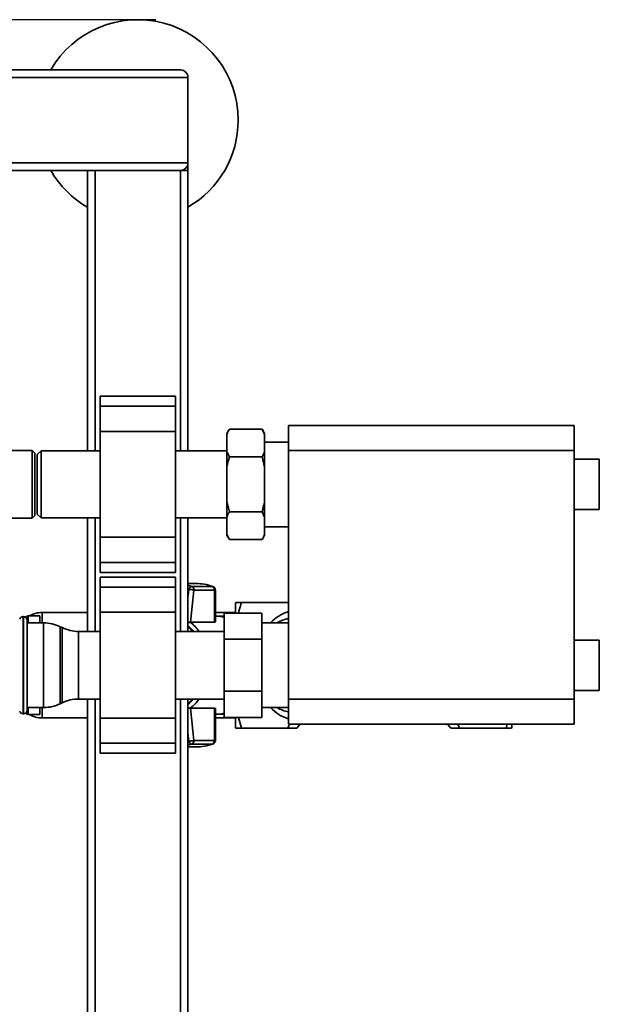
# Paper-space layout 'Blatt1' of a CAD drawing. Units: millimetres. Extents: x 0 to 5940, y 0 to 4200.
# Drawn here: x 2041 to 2272, y 988 to 1380 of the extents above; entities that cross this region are included whole.
import ezdxf

# ---------------------------------------------------------------- set-up
doc = ezdxf.new("R2010")
doc.units = ezdxf.units.MM
doc.header["$LTSCALE"] = 10
doc.layers.add('1', color=7, linetype='Continuous')
doc.styles.add('SLDTEXTSTYLE0', font='TXT', dxfattribs={"width": 0.605})
doc.dimstyles.new('SLDDIMSTYLE0', dxfattribs={"dimtxt": 35, "dimasz": 25, "dimexe": 0, "dimexo": 0.0625, "dimgap": 8.75, "dimtad": 1, "dimdec": 1, "dimrnd": 1e-09, "dimzin": 4, "dimdsep": 46, "dimtxsty": 'SLDTEXTSTYLE0', "dimsah": 1, "dimcen": 0.09, "dimadec": 0, "dimazin": 1, "dimtfac": 1, "dimtdec": 1, "dimtofl": 0, "dimtmove": 0, "dimatfit": 3, "dimfxl": 1, "dimfrac": 2, "dimtolj": 1, "dimtzin": 12, "dimarcsym": 0})

# ---------------------------------------------------------------- blocks, each defined once
blk = doc.blocks.new('_D_5')
at = {"layer": '1'}
for p, q in [((2095.68, 1379.55), (702.44, 1379.55)), ((712.44, 1379.55), (712.44, 698.48)), ((1714.84, 698.48), (702.44, 698.48))]:
    blk.add_line(p, q, dxfattribs=at)
for points in [[(712.44, 1379.55), (708.44, 1354.55), (716.44, 1354.55)], [(712.44, 698.48), (716.44, 723.48), (708.44, 723.48)]]:
    blk.add_solid(points, dxfattribs=at)
at = {"layer": '1', "insert": (667.33, 960.15), "char_height": 35, "attachment_point": 1, "rotation": 90, "style": 'SLDTEXTSTYLE0'}
blk.add_mtext('ca. 700', dxfattribs=at)

psp = doc.layouts.new('Blatt1')

# ---------------------------------------------------------------- linework, layer by layer
at = {"color": 7, "linetype": 'Continuous', "lineweight": 35}
for p, q in [((1308.44, 1356.55), (2108.44, 1356.55)), ((1311.44, 1359.55), (2105.44, 1359.55)), ((2108.44, 1322.55), (2108.44, 1356.55)), ((1308.44, 1322.55), (2108.44, 1322.55)), ((2108.44, 1322.55), (2108.44, 1319.55)), ((1311.44, 1319.55), (2105.44, 1319.55)), ((2068.44, 1207.9), (2068.44, 1319.55)), ((2071.44, 1207.9), (2071.44, 1319.55)), ((2105.44, 1319.55), (2108.44, 1319.55)), ((2105.44, 1207.9), (2105.44, 1319.55)), ((2108.44, 1207.9), (2108.44, 1319.55)), ((2103.44, 1229.63), (2073.44, 1229.63)), ((2073.44, 1225.63), (2073.44, 1229.63)), ((2103.44, 1225.63), (2103.44, 1229.63)), ((2073.44, 1225.63), (2103.44, 1225.63)), ((2073.44, 1215.63), (2073.44, 1225.63)), ((2103.44, 1215.63), (2103.44, 1225.63)), ((2073.44, 1173.48), (2073.44, 1215.63)), ((2073.44, 1215.63), (2103.44, 1215.63)), ((2103.44, 1173.48), (2103.44, 1215.63)), ((2124.94, 1216.49), (2123.94, 1214.76)), ((2124.94, 1216.49), (2137.94, 1216.49)), ((2138.94, 1214.76), (2137.94, 1216.49)), ((2138.94, 1214.45), (2137.94, 1216.49)), ((2148.44, 1218.05), (2262.24, 1218.05)), ((2148.44, 1208.05), (2148.44, 1218.05)), ((2262.24, 1218.05), (2262.24, 1208.05)), ((2123.94, 1214.45), (2123.94, 1214.76)), ((2123.94, 1207.57), (2123.94, 1214.45)), ((2138.94, 1214.45), (2138.94, 1214.76)), ((2138.94, 1207.57), (2138.94, 1214.45)), ((2148.44, 1211.4), (2138.94, 1211.4)), ((2046.44, 1208), (2035.44, 1208)), ((2047.44, 1207), (2046.44, 1208)), ((2046.44, 1181.1), (2046.44, 1208)), ((2049.94, 1207.9), (2048.44, 1206.4)), ((2073.44, 1207.9), (2049.94, 1207.9)), ((2049.94, 1207.9), (2049.94, 1181.2)), ((2123.94, 1207.9), (2103.44, 1207.9)), ((2123.94, 1201.43), (2123.94, 1207.57)), ((2123.94, 1207.57), (2124.94, 1205.52)), ((2138.94, 1201.43), (2138.94, 1207.57)), ((2148.44, 1109.05), (2148.44, 1208.05)), ((2262.24, 1208.05), (2148.44, 1208.05)), ((2262.24, 1109.05), (2262.24, 1208.05)), ((2047.44, 1207), (2047.44, 1182.1)), ((2048.44, 1206.4), (2048.44, 1182.7)), ((2124.94, 1205.52), (2137.94, 1205.52)), ((2138.94, 1201.43), (2137.94, 1205.52)), ((2272.24, 1204.55), (2262.24, 1204.55)), ((2272.24, 1204.55), (2272.24, 1184.55)), ((2123.94, 1187.67), (2123.94, 1201.43)), ((2138.94, 1187.67), (2138.94, 1201.43)), ((2123.94, 1187.67), (2124.94, 1183.58)), ((2123.94, 1181.54), (2123.94, 1187.67)), ((2138.94, 1181.54), (2138.94, 1187.67)), ((2262.24, 1184.55), (2272.24, 1184.55)), ((2035.44, 1181.1), (2046.44, 1181.1)), ((2046.44, 1181.1), (2047.44, 1182.1)), ((2048.44, 1182.7), (2049.94, 1181.2)), ((2049.94, 1181.2), (2073.44, 1181.2)), ((2068.44, 1136), (2068.44, 1181.2)), ((2071.44, 1136), (2071.44, 1181.2)), ((2103.44, 1181.2), (2123.94, 1181.2)), ((2105.44, 1136), (2105.44, 1181.2)), ((2108.44, 1136), (2108.44, 1181.2)), ((2123.94, 1174.66), (2123.94, 1181.54)), ((2124.94, 1183.58), (2137.94, 1183.58)), ((2138.94, 1181.54), (2137.94, 1183.58)), ((2138.94, 1174.66), (2138.94, 1181.54)), ((2138.94, 1177.7), (2148.44, 1177.7)), ((2073.44, 1173.48), (2103.44, 1173.48)), ((2073.44, 1163.48), (2073.44, 1173.48)), ((2103.44, 1163.48), (2103.44, 1173.48)), ((2123.94, 1174.66), (2124.94, 1172.61)), ((2123.94, 1174.35), (2123.94, 1174.66)), ((2123.94, 1174.35), (2124.94, 1172.61)), ((2124.94, 1172.61), (2137.94, 1172.61)), ((2137.94, 1172.61), (2138.94, 1174.35)), ((2138.94, 1174.35), (2138.94, 1174.66)), ((2073.44, 1163.48), (2103.44, 1163.48)), ((2073.44, 1159.48), (2073.44, 1163.48)), ((2103.44, 1159.48), (2103.44, 1163.48)), ((2073.44, 1159.48), (2103.44, 1159.48)), ((2103.44, 1157.63), (2073.44, 1157.63)), ((2073.44, 1153.63), (2073.44, 1157.63)), ((2103.44, 1153.63), (2103.44, 1157.63)), ((2073.44, 1153.63), (2103.44, 1153.63)), ((2073.44, 1143.63), (2073.44, 1153.63)), ((2103.44, 1143.63), (2103.44, 1153.63)), ((2111.72, 1155.05), (2108.44, 1155.05)), ((2109.99, 1153.95), (2108.44, 1154.42)), ((2108.8, 1152.76), (2108.44, 1152.87)), ((2108.44, 1149.38), (2108.8, 1152.76)), ((2109.47, 1139.64), (2110.84, 1152.5)), ((2118.14, 1153.95), (2109.99, 1153.95)), ((2110.84, 1152.5), (2119, 1152.5)), ((2118.33, 1153.9), (2118.14, 1153.95)), ((2119, 1152.5), (2119, 1139.64)), ((2119.35, 1152.5), (2119, 1152.5)), ((2119.35, 1139.84), (2119.35, 1152.5)), ((2127.55, 1147.55), (2127.44, 1147.38)), ((2129.78, 1147.55), (2148.27, 1147.55)), ((2148.27, 1147.55), (2148.44, 1147.16)), ((2042.94, 1141.9), (2042.86, 1141.9)), ((2042.86, 1141.9), (2042.86, 1103.2)), ((2042.94, 1103.2), (2042.94, 1141.9)), ((2044.15, 1141.89), (2043.86, 1141.59)), ((2044.15, 1141.29), (2044.15, 1141.89)), ((2049.44, 1142.18), (2044.86, 1142.18)), ((2044.86, 1142.18), (2044.86, 1139.4)), ((2049.44, 1142.18), (2049.44, 1139.4)), ((2068.44, 1143.55), (2050.38, 1143.55)), ((2050.38, 1143.55), (2050.38, 1139.4)), ((2073.44, 1143.63), (2103.44, 1143.63)), ((2073.44, 1101.48), (2073.44, 1143.63)), ((2103.44, 1101.48), (2103.44, 1143.63)), ((2127.44, 1143.55), (2119.35, 1143.55)), ((2119.75, 1142.1), (2119.35, 1142.1)), ((2122.84, 1142.05), (2120.77, 1142.05)), ((2122.84, 1143.34), (2137.84, 1143.34)), ((2122.84, 1132.95), (2122.84, 1143.34)), ((2137.84, 1143.34), (2137.84, 1132.95)), ((2044.44, 1140.4), (2044.44, 1104.7)), ((2050.99, 1139.4), (2044.44, 1139.4)), ((2050.99, 1122.55), (2050.99, 1139.4)), ((2058.34, 1137.51), (2057.55, 1137.9)), ((2057.55, 1137.9), (2057.55, 1122.55)), ((2058.34, 1107.6), (2058.34, 1137.51)), ((2109.37, 1139.64), (2109.47, 1139.64)), ((2119, 1139.64), (2109.47, 1139.64)), ((2148.44, 1139.4), (2137.84, 1139.4)), ((2073.44, 1136), (2064.89, 1136)), ((2064.89, 1136), (2064.89, 1109.1)), ((2122.84, 1136), (2103.44, 1136)), ((2122.84, 1132.95), (2137.84, 1132.95)), ((2122.84, 1112.16), (2122.84, 1132.95)), ((2137.84, 1132.95), (2137.84, 1112.16)), ((2272.24, 1132.55), (2262.24, 1132.55)), ((2272.24, 1132.55), (2272.24, 1112.55)), ((2050.99, 1105.7), (2050.99, 1122.55)), ((2057.55, 1122.55), (2057.55, 1107.21)), ((2122.84, 1112.16), (2137.84, 1112.16)), ((2122.84, 1101.77), (2122.84, 1112.16)), ((2137.84, 1112.16), (2137.84, 1101.77)), ((2262.24, 1112.55), (2272.24, 1112.55)), ((2044.44, 1105.7), (2050.99, 1105.7)), ((2044.86, 1105.7), (2044.86, 1102.93)), ((2049.44, 1105.7), (2049.44, 1102.93)), ((2050.38, 1105.7), (2050.38, 1101.55)), ((2057.55, 1107.21), (2058.34, 1107.6)), ((2064.89, 1109.1), (2073.44, 1109.1)), ((2068.44, 962.05), (2068.44, 1109.1)), ((2071.44, 962.05), (2071.44, 1109.1)), ((2103.44, 1109.1), (2122.84, 1109.1)), ((2105.44, 962.05), (2105.44, 1109.1)), ((2108.44, 962.05), (2108.44, 1109.1)), ((2109.47, 1105.47), (2109.37, 1105.47)), ((2109.47, 1105.47), (2119, 1105.47)), ((2110.84, 1092.6), (2109.47, 1105.47)), ((2119, 1105.47), (2119, 1092.6)), ((2137.84, 1105.7), (2148.44, 1105.7)), ((2148.44, 1109.05), (2262.24, 1109.05)), ((2148.44, 1099.05), (2148.44, 1109.05)), ((2262.24, 1109.05), (2262.24, 1099.05)), ((2042.86, 1103.2), (2042.94, 1103.2)), ((2043.86, 1103.51), (2044.15, 1103.22)), ((2044.15, 1103.22), (2044.15, 1103.81)), ((2044.86, 1102.93), (2049.44, 1102.93)), ((2050.38, 1101.55), (2068.44, 1101.55)), ((2119.35, 1092.6), (2119.35, 1105.28)), ((2119.35, 1103.01), (2119.75, 1103.01)), ((2119.35, 1101.55), (2127.44, 1101.55)), ((2120.77, 1103.05), (2121.04, 1103.05)), ((2122.84, 1101.77), (2137.84, 1101.77)), ((2129.78, 1097.55), (2128.58, 1101.77)), ((2073.44, 1101.48), (2103.44, 1101.48)), ((2073.44, 1091.48), (2073.44, 1101.48)), ((2103.44, 1091.48), (2103.44, 1101.48)), ((2127.44, 1097.73), (2127.55, 1097.55)), ((2148.92, 1099.05), (2148.27, 1097.55)), ((2262.24, 1099.05), (2148.44, 1099.05)), ((2151.74, 1097.55), (2153.09, 1099.05)), ((2211.8, 1099.05), (2213.15, 1097.55)), ((2216.62, 1097.55), (2215.93, 1099.05)), ((2235.54, 1099.05), (2235.11, 1097.55)), ((2237.34, 1097.55), (2237.45, 1097.73)), ((2108.8, 1092.35), (2108.44, 1095.73)), ((2148.27, 1097.55), (2129.78, 1097.55)), ((2235.11, 1097.55), (2216.62, 1097.55)), ((2073.44, 1091.48), (2103.44, 1091.48)), ((2073.44, 1087.48), (2073.44, 1091.48)), ((2103.44, 1087.48), (2103.44, 1091.48)), ((2108.44, 1092.23), (2108.8, 1092.35)), ((2108.44, 1090.68), (2109.99, 1091.16)), ((2108.44, 1090.05), (2111.72, 1090.05)), ((2109.99, 1091.16), (2118.14, 1091.16)), ((2119, 1092.6), (2110.84, 1092.6)), ((2119, 1092.6), (2119.35, 1092.6)), ((2073.44, 1087.48), (2103.44, 1087.48))]:
    psp.add_line(p, q, dxfattribs=at)
at = {"color": 7, "linetype": 'Continuous', "lineweight": 35, "flags": 128}
for points in [[(2120.72, 1142.05), (2121.74, 1142.01), (2122.84, 1141.86)], [(2108.44, 1137.8), (2109.6, 1136.74), (2110.28, 1136)], [(2110.28, 1109.1), (2109.6, 1108.37), (2108.44, 1107.31)], [(2122.84, 1103.25), (2121.74, 1103.1), (2120.72, 1103.05)], [(2118.34, 1091.19), (2118.33, 1091.18), (2118.14, 1091.16)]]:
    psp.add_lwpolyline(points, dxfattribs=at)
at = {"color": 7, "linetype": 'Continuous', "lineweight": 35}
for centre, radius, start, end in [((2088.44, 1339.55), 40, 0, 150), ((2105.44, 1356.55), 3, 0, 90), ((2088.44, 1339.55), 40, 300, 0), ((2105.44, 1322.55), 3, 270, 0), ((2088.44, 1339.55), 40, 210, 240), ((2110.3, 1152.45), 1.53, 101.621, 168.5212), ((2109.36, 1152.61), 1.49, 356.0391, 64.896), ((2111.69, 1135.58), 19.48, 70.6443, 89.9103), ((2117.51, 1152.61), 1.49, 356.0391, 64.896), ((2117.85, 1152.5), 1.5, 360, 70.6806), ((2042.86, 1140.4), 1.5, 90, 160.5288), ((2042.94, 1140.4), 1.5, 0, 90), ((2044.86, 1141.18), 1, 90, 135), ((2050.38, 1133.55), 10, 90, 120.4015), ((2119.73, 1130.44), 11.66, 74.5231, 89.9308), ((2152.75, 1129.16), 15.34, 106.2955, 138.0973), ((2150.12, 1129.42), 11.77, 98.1891, 122.0083), ((2050.99, 1124.4), 15, 64.0935, 90), ((2064.89, 1151), 15, 244.0935, 270), ((2098.96, 1126.34), 15.18, 39.5546, 51.3101), ((2099.6, 1126.4), 16.45, 35.7213, 53.5886), ((2050.99, 1120.7), 15, 270, 295.9065), ((2064.89, 1094.1), 15, 90, 115.9065), ((2098.96, 1118.77), 15.18, 308.6899, 320.4454), ((2099.68, 1118.64), 16.35, 306.3557, 324.3345), ((2152.83, 1116.08), 15.49, 222.0608, 253.5463), ((2150.12, 1115.69), 11.77, 237.9917, 261.8109), ((2042.86, 1104.7), 1.5, 199.4712, 270), ((2042.94, 1104.7), 1.5, 270, 360), ((2044.86, 1103.93), 1, 225, 270), ((2050.38, 1111.55), 10, 239.5985, 270), ((2119.73, 1114.67), 11.66, 270.0692, 285.4769), ((2121.04, 1114.56), 11.51, 270.0129, 279.0436), ((2110.3, 1092.66), 1.53, 191.4788, 258.379), ((2109.36, 1092.5), 1.49, 295.104, 3.9609), ((2111.69, 1109.53), 19.48, 270.0897, 289.3557), ((2117.51, 1092.5), 1.49, 295.104, 3.9609), ((2117.85, 1092.6), 1.5, 289.2232, 0)]:
    psp.add_arc(centre, radius, start, end, dxfattribs=at)
for points, knots in [([(2124.94, 1216.49), (2124.75, 1216.15), (2124.37, 1215.47), (2124.09, 1214.78), (2123.94, 1214.45)], [0, 0, 0, 0, 0.511569, 1, 1, 1, 1]), ([(2137.94, 1205.52), (2138.14, 1205.87), (2138.52, 1206.55), (2138.8, 1207.23), (2138.94, 1207.57)], [0, 0, 0, 0, 0.511569, 1, 1, 1, 1]), ([(2124.94, 1205.52), (2124.6, 1204.25), (2124.23, 1202.89), (2123.96, 1201.51), (2123.94, 1201.43)], [0, 0, 0, 0, 0.942314, 1, 1, 1, 1]), ([(2137.94, 1183.58), (2138.29, 1184.86), (2138.66, 1186.22), (2138.93, 1187.59), (2138.94, 1187.67)], [0, 0, 0, 0, 0.942314, 1, 1, 1, 1]), ([(2124.94, 1183.58), (2124.75, 1183.24), (2124.37, 1182.56), (2124.09, 1181.88), (2123.94, 1181.54)], [0, 0, 0, 0, 0.511569, 1, 1, 1, 1]), ([(2137.94, 1172.61), (2138.14, 1172.96), (2138.52, 1173.64), (2138.8, 1174.32), (2138.94, 1174.66)], [0, 0, 0, 0, 0.511569, 1, 1, 1, 1]), ([(2110.84, 1152.5), (2110.73, 1152.53), (2110.54, 1152.58), (2110.2, 1152.63), (2109.8, 1152.69), (2109.29, 1152.74), (2108.96, 1152.75), (2108.8, 1152.76)], [0, 0, 0, 0, 0.210773, 0.346097, 0.500768, 0.750227, 1, 1, 1, 1]), ([(2127.44, 1147.38), (2127.44, 1147.28), (2127.44, 1147.09), (2127.44, 1145.7), (2127.44, 1144.11), (2127.44, 1143.34)], [0, 0, 0, 0, 0.340413, 0.680826, 1, 1, 1, 1]), ([(2129.78, 1147.55), (2129.32, 1147.55), (2128.46, 1147.55), (2127.69, 1147.55), (2127.59, 1147.55), (2127.55, 1147.55)], [0, 0, 0, 0, 0.36233, 0.690707, 1, 1, 1, 1]), ([(2128.59, 1143.34), (2128.69, 1143.78), (2129.01, 1145.2), (2129.47, 1146.6), (2129.78, 1147.55)], [0, 0, 0, 0, 0.313024, 1, 1, 1, 1]), ([(2109.37, 1139.64), (2109.23, 1139.64), (2108.95, 1139.64), (2108.61, 1139.54), (2108.44, 1139.49)], [0, 0, 0, 0, 0.513795, 1, 1, 1, 1]), ([(2119.32, 1139.84), (2119.32, 1139.79), (2119.33, 1139.69), (2119.17, 1139.64), (2119.03, 1139.64), (2119, 1139.64)], [0, 0, 0, 0, 0.361846, 0.851226, 1, 1, 1, 1]), ([(2108.44, 1105.62), (2108.61, 1105.57), (2108.95, 1105.47), (2109.23, 1105.47), (2109.37, 1105.47)], [0, 0, 0, 0, 0.4861884, 1, 1, 1, 1]), ([(2119, 1105.47), (2119.08, 1105.46), (2119.26, 1105.45), (2119.35, 1105.36), (2119.34, 1105.29), (2119.33, 1105.28)], [0, 0, 0, 0, 0.430999, 0.861077, 1, 1, 1, 1]), ([(2127.44, 1101.77), (2127.44, 1101), (2127.44, 1099.41), (2127.44, 1098.02), (2127.44, 1097.82), (2127.44, 1097.73)], [0, 0, 0, 0, 0.319174, 0.659587, 1, 1, 1, 1]), ([(2237.44, 1097.73), (2237.44, 1097.79), (2237.44, 1097.89), (2237.44, 1098.74), (2237.44, 1099.05)], [0, 0, 0, 0, 0.624818, 1, 1, 1, 1]), ([(2127.55, 1097.55), (2127.59, 1097.55), (2127.69, 1097.55), (2128.45, 1097.55), (2129.32, 1097.55), (2129.78, 1097.55)], [0, 0, 0, 0, 0.308497, 0.635243, 1, 1, 1, 1]), ([(2148.27, 1097.55), (2149.02, 1097.55), (2150.54, 1097.55), (2151.61, 1097.55), (2151.71, 1097.55), (2151.74, 1097.55)], [0, 0, 0, 0, 0.395398, 0.799664, 1, 1, 1, 1]), ([(2213.15, 1097.55), (2213.19, 1097.55), (2213.29, 1097.55), (2214.04, 1097.55), (2215.13, 1097.56), (2216.11, 1097.55), (2216.62, 1097.55)], [0, 0, 0, 0, 0.249859, 0.498118, 0.741828, 1, 1, 1, 1]), ([(2235.11, 1097.55), (2235.57, 1097.55), (2236.43, 1097.55), (2237.2, 1097.55), (2237.3, 1097.55), (2237.34, 1097.55)], [0, 0, 0, 0, 0.362329, 0.690704, 1, 1, 1, 1]), ([(2108.8, 1092.35), (2108.96, 1092.36), (2109.29, 1092.37), (2109.87, 1092.43), (2110.43, 1092.51), (2110.71, 1092.57), (2110.84, 1092.6)], [0, 0, 0, 0, 0.250158, 0.5, 0.749842, 1, 1, 1, 1])]:
    psp.add_open_spline(points, degree=3, knots=knots, dxfattribs=at)

# ---------------------------------------------------------------- dimensions: what is measured, and where the dimension line sits
at = {"layer": '1'}
dim = psp.add_linear_dim(base=(712.44, 698.48), p1=(2088.44, 1379.55), p2=(1724.84, 698.48), angle=90, dimstyle='SLDDIMSTYLE0', dxfattribs=at)
dim.commit()
dim.dimension.update_dxf_attribs({"geometry": '_D_5', "text_midpoint": (712.44, 1039.02), "dimtype": 160})

doc.saveas('drawing.dxf')
